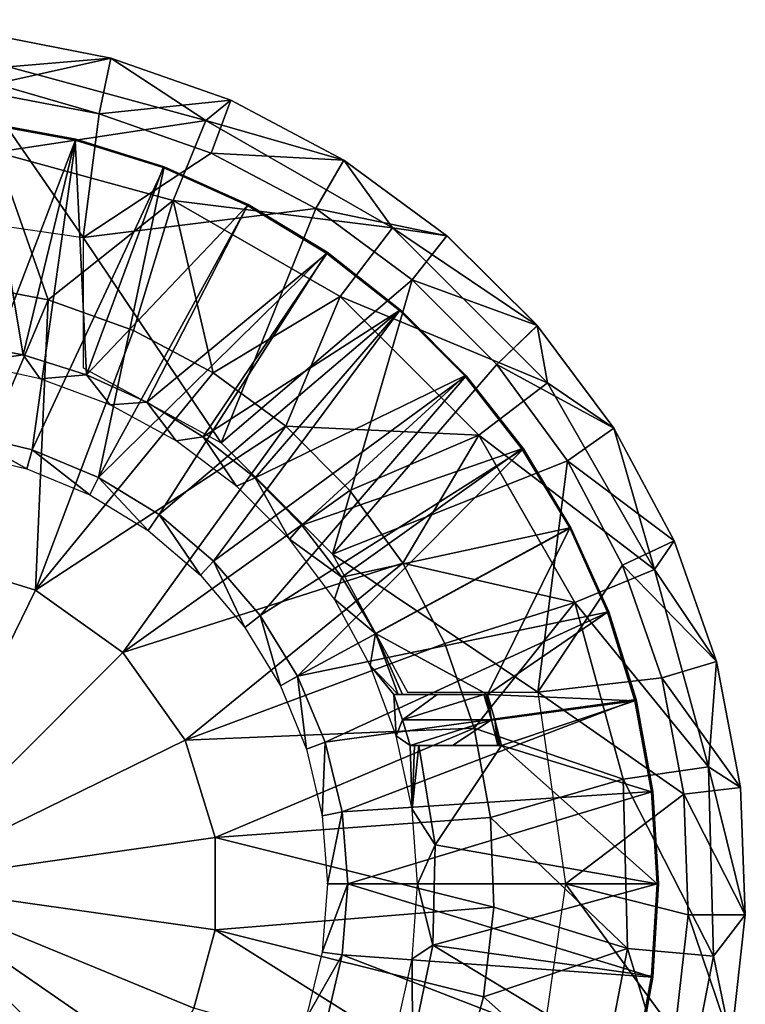
# Model space of a CAD drawing. Units: feet. Extents: x -3.15 to 3.14, y -6.31 to 3.14.
# Drawn here: x 2.24 to 3.14, y -2.24 to -1.02 of the extents above; entities that cross this region are included whole.
import ezdxf

# ---------------------------------------------------------------- set-up
doc = ezdxf.new("R2010")
doc.units = ezdxf.units.FT
doc.header["$MEASUREMENT"] = 0
for name, color, linetype in [('AFUWA-3-ARPM', 4, 'Continuous'), ('AFUWA-3-BTVL', 11, 'Continuous'), ('AFUWA-P', 2, 'Continuous')]:
    doc.layers.add(name, color=color, linetype=linetype)

# ---------------------------------------------------------------- blocks, each defined once
blk = doc.blocks.new('A$C008257C0')
at = {"linetype": 'Continuous', "lineweight": 0}
for p, q in [((-0.512, 1.2216), (-0.7535, 1.269)), ((-0.7535, 1.269), (-0.512, 1.2216)), ((-0.512, 1.2216), (-0.5263, 1.1529)), ((-0.512, 1.2216), (-0.364, 1.1696)), ((-0.512, 1.2216), (-0.364, 1.1696)), ((-0.6708, 1.1804), (-0.5263, 1.1529)), ((-0.5263, 1.1529), (-0.6708, 1.1804)), ((-0.3881, 1.1044), (-0.364, 1.1696)), ((-0.2243, 1.0957), (-0.364, 1.1696)), ((-0.2243, 1.0957), (-0.364, 1.1696)), ((-0.3881, 1.1044), (-0.5263, 1.1529)), ((-0.3881, 1.1044), (-0.5263, 1.1529)), ((-0.555, 1.1215), (-0.6671, 1.1421)), ((-0.555, 1.1215), (-0.6671, 1.1421)), ((-0.555, 1.1215), (-0.4462, 1.0876)), ((-0.4462, 1.0876), (-0.555, 1.1215)), ((-0.2587, 1.0361), (-0.3881, 1.1044)), ((-0.2587, 1.0361), (-0.3881, 1.1044)), ((-0.2243, 1.0957), (-0.2587, 1.0361)), ((-0.097, 1.0023), (-0.2243, 1.0957)), ((-0.097, 1.0023), (-0.2243, 1.0957)), ((-0.4462, 1.0876), (-0.3427, 1.0409)), ((-0.3427, 1.0409), (-0.4462, 1.0876)), ((-0.245, 0.982), (-0.3427, 1.0409)), ((-0.245, 0.982), (-0.3427, 1.0409)), ((-0.2587, 1.0361), (-0.1399, 0.9478)), ((-0.1399, 0.9478), (-0.2587, 1.0361)), ((-0.097, 1.0023), (-0.1399, 0.9478)), ((0.0145, 0.8917), (-0.097, 1.0023)), ((-0.097, 1.0023), (0.0145, 0.8917)), ((-0.245, 0.982), (-0.1546, 0.9109)), ((-0.1546, 0.9109), (-0.245, 0.982)), ((-0.0355, 0.8434), (-0.1399, 0.9478)), ((-0.1399, 0.9478), (-0.0355, 0.8434)), ((-0.0733, 0.8296), (-0.1546, 0.9109)), ((-0.1546, 0.9109), (-0.0733, 0.8296)), ((0.0145, 0.8917), (-0.0355, 0.8434)), ((0.1091, 0.765), (0.0145, 0.8917)), ((0.0145, 0.8917), (0.1091, 0.765)), ((-0.0355, 0.8434), (0.0518, 0.7247)), ((0.0518, 0.7247), (-0.0355, 0.8434)), ((-0.0027, 0.7392), (-0.0733, 0.8296)), ((-0.0027, 0.7392), (-0.0733, 0.8296)), ((-0.6092, 0.738), (-0.6943, 0.7587)), ((-0.6943, 0.7587), (-0.6092, 0.738)), ((0.0518, 0.7247), (0.1091, 0.765)), ((0.1832, 0.6256), (0.1091, 0.765)), ((0.1091, 0.765), (0.1832, 0.6256)), ((-0.6158, 0.7148), (-0.698, 0.7345)), ((-0.6158, 0.7148), (-0.6092, 0.738)), ((-0.5274, 0.7042), (-0.6092, 0.738)), ((-0.5274, 0.7042), (-0.6092, 0.738)), ((0.056, 0.642), (-0.0027, 0.7392)), ((-0.0027, 0.7392), (0.056, 0.642)), ((0.0518, 0.7247), (0.1199, 0.5957)), ((0.0518, 0.7247), (0.1199, 0.5957)), ((-0.5379, 0.6826), (-0.6158, 0.7148)), ((-0.5274, 0.7042), (-0.5379, 0.6826)), ((-0.4523, 0.6582), (-0.5274, 0.7042)), ((-0.5274, 0.7042), (-0.4523, 0.6582)), ((-0.4659, 0.6384), (-0.5379, 0.6826)), ((-0.4523, 0.6582), (-0.4659, 0.6384)), ((-0.3853, 0.601), (-0.4523, 0.6582)), ((-0.4523, 0.6582), (-0.3853, 0.601)), ((-0.4015, 0.5834), (-0.4659, 0.6384)), ((0.1028, 0.538), (0.056, 0.642)), ((0.1028, 0.538), (0.056, 0.642)), ((0.1832, 0.6256), (0.1199, 0.5957)), ((0.1832, 0.6256), (0.2356, 0.4771)), ((0.1832, 0.6256), (0.2356, 0.4771)), ((-0.4015, 0.5834), (-0.3853, 0.601)), ((-0.3277, 0.5338), (-0.3853, 0.601)), ((-0.3277, 0.5338), (-0.3853, 0.601)), ((0.1199, 0.5957), (0.1684, 0.4566)), ((0.1199, 0.5957), (0.1684, 0.4566)), ((-0.3467, 0.519), (-0.4015, 0.5834)), ((0.1365, 0.4299), (0.1028, 0.538)), ((0.1028, 0.538), (0.1365, 0.4299)), ((-0.3277, 0.5338), (-0.3467, 0.519)), ((-0.2814, 0.4586), (-0.3277, 0.5338)), ((-0.2814, 0.4586), (-0.3277, 0.5338)), ((-0.3027, 0.447), (-0.3467, 0.519)), ((-0.7825, 0.2027), (-0.4973, 0.4879)), ((-0.4973, 0.4879), (-0.7825, 0.2027)), ((0.2356, 0.4771), (0.1684, 0.4566)), ((0.2356, 0.4771), (0.2653, 0.3215)), ((0.2356, 0.4771), (0.2653, 0.3215)), ((-0.2814, 0.4586), (-0.3027, 0.447)), ((-0.2474, 0.3773), (-0.2814, 0.4586)), ((-0.2474, 0.3773), (-0.2814, 0.4586)), ((0.1956, 0.3131), (0.1684, 0.4566)), ((0.1684, 0.4566), (0.1956, 0.3131)), ((-0.2706, 0.3686), (-0.3027, 0.447)), ((0.1365, 0.4299), (0.1572, 0.3165)), ((0.1365, 0.4299), (0.1572, 0.3165)), ((-0.2706, 0.3686), (-0.2474, 0.3773)), ((-0.2264, 0.2912), (-0.2474, 0.3773)), ((-0.2474, 0.3773), (-0.2264, 0.2912)), ((-0.251, 0.2865), (-0.2706, 0.3686)), ((0.1572, 0.3165), (0.1642, 0.2027)), ((0.1642, 0.2027), (0.1572, 0.3165)), ((0.2653, 0.3215), (0.1956, 0.3131)), ((0.2653, 0.3215), (0.2713, 0.1642)), ((0.2713, 0.1642), (0.2653, 0.3215)), ((0.1956, 0.3131), (0.2007, 0.1642)), ((0.1956, 0.3131), (0.2007, 0.1642)), ((-0.2264, 0.2912), (-0.251, 0.2865)), ((-0.2443, 0.2027), (-0.251, 0.2865)), ((-0.2192, 0.2027), (-0.2264, 0.2912)), ((-0.2264, 0.2912), (-0.2192, 0.2027)), ((-0.2443, 0.2027), (-0.2512, 0.1181)), ((-0.2192, 0.2027), (-0.2443, 0.2027)), ((-0.2192, 0.2027), (-0.2262, 0.1149)), ((-0.2262, 0.1149), (-0.2192, 0.2027)), ((0.157, 0.0873), (0.1642, 0.2027)), ((0.157, 0.0873), (0.1642, 0.2027)), ((0.1843, 0.0185), (0.2007, 0.1642)), ((0.2007, 0.1642), (0.1843, 0.0185)), ((0.2713, 0.1642), (0.2007, 0.1642)), ((0.2713, 0.1642), (0.2538, 0.0075)), ((0.2713, 0.1642), (0.2538, 0.0075)), ((-0.2512, 0.1181), (-0.2712, 0.0358)), ((-0.2512, 0.1181), (-0.2262, 0.1149)), ((-0.2262, 0.1149), (-0.2468, 0.029)), ((-0.2262, 0.1149), (-0.2468, 0.029)), ((0.1364, -0.0248), (0.157, 0.0873)), ((0.157, 0.0873), (0.1364, -0.0248))]:
    blk.add_line(p, q, dxfattribs=at)

msp = doc.modelspace()

# ---------------------------------------------------------------- linework, layer by layer
at = {"layer": 'AFUWA-3-ARPM'}
for points in [[(2.1134, -1.0216, 3.4252), (2.3549, -1.069, 3.4252), (2.2285, -1.0796, 3.3771)], [(2.3549, -1.069, 3.4252), (2.1134, -1.0216, 3.4252), (2.2125, -1.1007, 5.0791)], [(2.3407, -1.1377, 5.3937), (2.3549, -1.069, 3.4252), (2.2125, -1.1007, 5.0791)], [(2.3549, -1.069, 3.4252), (2.4723, -1.1461, 3.3771), (2.2285, -1.0796, 3.3771)], [(2.3549, -1.069, 3.4252), (2.3407, -1.1377, 5.3937), (2.5029, -1.121, 3.4252)], [(2.3549, -1.069, 3.4252), (2.5029, -1.121, 3.4252), (2.4723, -1.1461, 3.3771)], [(2.2285, -1.0796, 3.3771), (2.4723, -1.1461, 3.3771), (2.2134, -1.185, 3.3315)], [(2.3407, -1.1377, 5.3937), (2.2125, -1.1007, 5.0791), (2.1961, -1.1101, 5.3937)], [(2.1961, -1.1101, 5.3937), (2.0845, -1.2562, 5.3937), (2.3207, -1.2904, 5.3937)], [(2.3207, -1.2904, 5.3937), (2.3407, -1.1377, 5.3937), (2.1961, -1.1101, 5.3937)], [(2.4788, -1.1861, 5.3937), (2.5029, -1.121, 3.4252), (2.3407, -1.1377, 5.3937)], [(2.6426, -1.1949, 3.4252), (2.4723, -1.1461, 3.3771), (2.5029, -1.121, 3.4252)], [(2.4788, -1.1861, 5.3937), (2.6426, -1.1949, 3.4252), (2.5029, -1.121, 3.4252)], [(2.3407, -1.1377, 5.3937), (2.3207, -1.2904, 5.3937), (2.4788, -1.1861, 5.3937)], [(2.4723, -1.1461, 3.3771), (2.4317, -1.2446, 3.3315), (2.2134, -1.185, 3.3315)], [(2.4723, -1.1461, 3.3771), (2.7027, -1.2785, 3.3771), (2.4317, -1.2446, 3.3315)], [(2.6426, -1.1949, 3.4252), (2.7027, -1.2785, 3.3771), (2.4723, -1.1461, 3.3771)], [(2.2134, -1.185, 3.3315), (2.2775, -1.3674, 3.293), (2.1687, -1.3466, 3.293)], [(2.4317, -1.2446, 3.3315), (2.2775, -1.3674, 3.293), (2.2134, -1.185, 3.3315)], [(2.3207, -1.2904, 5.3937), (2.6082, -1.2545, 5.3937), (2.4788, -1.1861, 5.3937)], [(2.6426, -1.1949, 3.4252), (2.4788, -1.1861, 5.3937), (2.6082, -1.2545, 5.3937)], [(2.7699, -1.2882, 3.4252), (2.6426, -1.1949, 3.4252), (2.6082, -1.2545, 5.3937)], [(2.7699, -1.2882, 3.4252), (2.7027, -1.2785, 3.3771), (2.6426, -1.1949, 3.4252)], [(2.2775, -1.3674, 3.293), (2.4317, -1.2446, 3.3315), (2.3831, -1.4052, 3.293)], [(2.4317, -1.2446, 3.3315), (2.4813, -1.4573, 3.293), (2.3831, -1.4052, 3.293)], [(2.638, -1.3631, 3.3315), (2.4813, -1.4573, 3.293), (2.4317, -1.2446, 3.3315)], [(2.638, -1.3631, 3.3315), (2.4317, -1.2446, 3.3315), (2.7027, -1.2785, 3.3771)], [(2.6082, -1.2545, 5.3937), (2.3207, -1.2904, 5.3937), (2.4911, -1.5439, 5.3937)], [(2.727, -1.3427, 5.3937), (2.6082, -1.2545, 5.3937), (2.4911, -1.5439, 5.3937)], [(2.727, -1.3427, 5.3937), (2.7699, -1.2882, 3.4252), (2.6082, -1.2545, 5.3937)], [(2.638, -1.3631, 3.3315), (2.7027, -1.2785, 3.3771), (2.8939, -1.4697, 3.3771)], [(2.8814, -1.3988, 3.4252), (2.7027, -1.2785, 3.3771), (2.7699, -1.2882, 3.4252)], [(2.8814, -1.3988, 3.4252), (2.8939, -1.4697, 3.3771), (2.7027, -1.2785, 3.3771)], [(2.3207, -1.2904, 5.3937), (2.3207, -1.4511, 5.3937), (2.4911, -1.5439, 5.3937)], [(2.8814, -1.3988, 3.4252), (2.7699, -1.2882, 3.4252), (2.727, -1.3427, 5.3937)], [(2.1415, -1.6886, 3.2524), (2.1687, -1.3466, 3.293), (2.2775, -1.3674, 3.293)], [(2.727, -1.3427, 5.3937), (2.4911, -1.5439, 5.3937), (2.6284, -1.6813, 5.3937)], [(2.8315, -1.4472, 5.3937), (2.727, -1.3427, 5.3937), (2.6284, -1.6813, 5.3937)], [(2.8814, -1.3988, 3.4252), (2.727, -1.3427, 5.3937), (2.8315, -1.4472, 5.3937)], [(2.2775, -1.3674, 3.293), (2.2618, -1.7256, 3.2524), (2.1415, -1.6886, 3.2524)], [(2.3831, -1.4052, 3.293), (2.2618, -1.7256, 3.2524), (2.2775, -1.3674, 3.293)], [(2.571, -1.5233, 3.293), (2.4813, -1.4573, 3.293), (2.638, -1.3631, 3.3315)], [(2.638, -1.3631, 3.3315), (2.8092, -1.5343, 3.3315), (2.571, -1.5233, 3.293)], [(2.8092, -1.5343, 3.3315), (2.638, -1.3631, 3.3315), (2.8939, -1.4697, 3.3771)], [(2.2618, -1.7256, 3.2524), (2.3831, -1.4052, 3.293), (2.4813, -1.4573, 3.293)], [(2.8315, -1.4472, 5.3937), (2.976, -1.5256, 3.4252), (2.8814, -1.3988, 3.4252)], [(2.8939, -1.4697, 3.3771), (2.8814, -1.3988, 3.4252), (2.976, -1.5256, 3.4252)], [(2.571, -1.5233, 3.293), (2.2618, -1.7256, 3.2524), (2.4813, -1.4573, 3.293)], [(2.6284, -1.6813, 5.3937), (2.9187, -1.5659, 5.3937), (2.8315, -1.4472, 5.3937)], [(2.9187, -1.5659, 5.3937), (2.976, -1.5256, 3.4252), (2.8315, -1.4472, 5.3937)], [(2.8092, -1.5343, 3.3315), (2.8939, -1.4697, 3.3771), (3.0263, -1.7001, 3.3771)], [(3.0263, -1.7001, 3.3771), (2.8939, -1.4697, 3.3771), (2.976, -1.5256, 3.4252)], [(2.2618, -1.7256, 3.2524), (2.571, -1.5233, 3.293), (2.3697, -1.8027, 3.2524)], [(2.571, -1.5233, 3.293), (2.6498, -1.6026, 3.293), (2.3697, -1.8027, 3.2524)], [(2.571, -1.5233, 3.293), (2.8092, -1.5343, 3.3315), (2.6498, -1.6026, 3.293)], [(2.9187, -1.5659, 5.3937), (3.0502, -1.6649, 3.4252), (2.976, -1.5256, 3.4252)], [(3.0263, -1.7001, 3.3771), (2.976, -1.5256, 3.4252), (3.0502, -1.6649, 3.4252)], [(2.8092, -1.5343, 3.3315), (2.7156, -1.6922, 3.293), (2.6498, -1.6026, 3.293)], [(2.8092, -1.5343, 3.3315), (2.9278, -1.7406, 3.3315), (2.7156, -1.6922, 3.293)], [(3.0263, -1.7001, 3.3771), (2.9278, -1.7406, 3.3315), (2.8092, -1.5343, 3.3315)], [(2.9187, -1.5659, 5.3937), (2.6284, -1.6813, 5.3937), (2.8819, -1.8516, 5.3937)], [(2.9868, -1.6949, 5.3937), (2.9187, -1.5659, 5.3937), (2.8819, -1.8516, 5.3937)], [(2.9868, -1.6949, 5.3937), (3.0502, -1.6649, 3.4252), (2.9187, -1.5659, 5.3937)], [(2.7156, -1.6922, 3.293), (2.3697, -1.8027, 3.2524), (2.6498, -1.6026, 3.293)], [(3.0502, -1.6649, 3.4252), (2.9868, -1.6949, 5.3937), (3.1026, -1.8135, 3.4252)], [(3.0502, -1.6649, 3.4252), (3.1026, -1.8135, 3.4252), (3.0263, -1.7001, 3.3771)], [(2.1415, -1.6886, 3.2524), (2.2618, -1.7256, 3.2524), (2.0845, -2.0879, 3.2382)], [(2.8819, -1.8516, 5.3937), (2.6284, -1.6813, 5.3937), (2.7212, -1.8516, 5.3937)], [(2.7156, -1.6922, 3.293), (2.4468, -1.9106, 3.2524), (2.3697, -1.8027, 3.2524)], [(2.4468, -1.9106, 3.2524), (2.7156, -1.6922, 3.293), (2.7673, -1.7916, 3.293)], [(2.7156, -1.6922, 3.293), (2.9278, -1.7406, 3.3315), (2.7673, -1.7916, 3.293)], [(2.9868, -1.6949, 5.3937), (2.8819, -1.8516, 5.3937), (3.0353, -1.8339, 5.3937)], [(3.0263, -1.7001, 3.3771), (3.0927, -1.9438, 3.3771), (2.9278, -1.7406, 3.3315)], [(2.9868, -1.6949, 5.3937), (3.0353, -1.8339, 5.3937), (3.1026, -1.8135, 3.4252)], [(3.1026, -1.8135, 3.4252), (3.0927, -1.9438, 3.3771), (3.0263, -1.7001, 3.3771)], [(2.0845, -2.0879, 3.2382), (2.2618, -1.7256, 3.2524), (2.3697, -1.8027, 3.2524)], [(2.9278, -1.7406, 3.3315), (2.8034, -1.896, 3.293), (2.7673, -1.7916, 3.293)], [(2.9873, -1.9589, 3.3315), (2.8034, -1.896, 3.293), (2.9278, -1.7406, 3.3315)], [(3.0927, -1.9438, 3.3771), (2.9873, -1.9589, 3.3315), (2.9278, -1.7406, 3.3315)], [(2.8034, -1.896, 3.293), (2.4468, -1.9106, 3.2524), (2.7673, -1.7916, 3.293)], [(2.0845, -2.0879, 3.2382), (2.3697, -1.8027, 3.2524), (2.4468, -1.9106, 3.2524)], [(3.1323, -1.9691, 3.4252), (3.1026, -1.8135, 3.4252), (3.0353, -1.8339, 5.3937)], [(3.1026, -1.8135, 3.4252), (3.1323, -1.9691, 3.4252), (3.0927, -1.9438, 3.3771)], [(3.0625, -1.9775, 5.3937), (3.0353, -1.8339, 5.3937), (2.8819, -1.8516, 5.3937)], [(3.1323, -1.9691, 3.4252), (3.0353, -1.8339, 5.3937), (3.0625, -1.9775, 5.3937)], [(2.8819, -1.8516, 5.3937), (2.9162, -2.0879, 5.3937), (3.0625, -1.9775, 5.3937)], [(2.8034, -1.896, 3.293), (2.4838, -2.0308, 3.2524), (2.4468, -1.9106, 3.2524)], [(2.8238, -2.0061, 3.293), (2.4838, -2.0308, 3.2524), (2.8034, -1.896, 3.293)], [(2.8034, -1.896, 3.293), (2.9873, -1.9589, 3.3315), (2.8238, -2.0061, 3.293)], [(2.0845, -2.0879, 3.2382), (2.4468, -1.9106, 3.2524), (2.4838, -2.0308, 3.2524)], [(2.9873, -1.9589, 3.3315), (3.0927, -1.9438, 3.3771), (3.099, -2.1772, 3.3771)], [(3.1382, -2.1264, 3.4252), (3.0927, -1.9438, 3.3771), (3.1323, -1.9691, 3.4252)], [(3.1382, -2.1264, 3.4252), (3.099, -2.1772, 3.3771), (3.0927, -1.9438, 3.3771)], [(2.9873, -1.9589, 3.3315), (2.9929, -2.1679, 3.3315), (2.8238, -2.0061, 3.293)], [(2.9929, -2.1679, 3.3315), (2.9873, -1.9589, 3.3315), (3.099, -2.1772, 3.3771)], [(2.9162, -2.0879, 5.3937), (3.0676, -2.1264, 5.3937), (3.0625, -1.9775, 5.3937)], [(3.0625, -1.9775, 5.3937), (3.1382, -2.1264, 3.4252), (3.1323, -1.9691, 3.4252)], [(3.0676, -2.1264, 5.3937), (3.1382, -2.1264, 3.4252), (3.0625, -1.9775, 5.3937)], [(2.8238, -2.0061, 3.293), (2.8277, -2.1169, 3.293), (2.4838, -2.0308, 3.2524)], [(2.8238, -2.0061, 3.293), (2.9929, -2.1679, 3.3315), (2.8277, -2.1169, 3.293)], [(2.4838, -2.1449, 3.2524), (2.0845, -2.0879, 3.2382), (2.4838, -2.0308, 3.2524)], [(2.4838, -2.1449, 3.2524), (2.4838, -2.0308, 3.2524), (2.8277, -2.1169, 3.293)], [(2.4164, -2.317, 3.2524), (2.0845, -2.0879, 3.2382), (2.4574, -2.2414, 3.2524)], [(2.0845, -2.0879, 3.2382), (2.4838, -2.1449, 3.2524), (2.4574, -2.2414, 3.2524)], [(2.3697, -2.3731, 3.2524), (2.0845, -2.0879, 3.2382), (2.4164, -2.317, 3.2524)], [(2.0845, -2.0879, 3.2382), (2.3697, -2.3731, 3.2524), (2.3136, -2.4198, 3.2524)], [(2.0845, -2.0879, 3.2382), (2.3136, -2.4198, 3.2524), (2.238, -2.4608, 3.2524)], [(2.9162, -2.0879, 5.3937), (2.8819, -2.3241, 5.3937), (3.0513, -2.272, 5.3937)], [(3.0513, -2.272, 5.3937), (3.0676, -2.1264, 5.3937), (2.9162, -2.0879, 5.3937)], [(2.8277, -2.1169, 3.293), (2.8152, -2.2274, 3.293), (2.4838, -2.1449, 3.2524)], [(2.8277, -2.1169, 3.293), (2.9929, -2.1679, 3.3315), (2.8152, -2.2274, 3.293)], [(3.0676, -2.1264, 5.3937), (3.0513, -2.272, 5.3937), (3.1208, -2.283, 3.4252)], [(3.1382, -2.1264, 3.4252), (3.0676, -2.1264, 5.3937), (3.1208, -2.283, 3.4252)], [(3.099, -2.1772, 3.3771), (3.1382, -2.1264, 3.4252), (3.1208, -2.283, 3.4252)], [(2.7863, -2.3349, 3.293), (2.4574, -2.2414, 3.2524), (2.4838, -2.1449, 3.2524)], [(2.4838, -2.1449, 3.2524), (2.8152, -2.2274, 3.293), (2.7863, -2.3349, 3.293)], [(2.9569, -2.3534, 3.3315), (2.8152, -2.2274, 3.293), (2.9929, -2.1679, 3.3315)], [(3.0588, -2.3844, 3.3771), (2.9569, -2.3534, 3.3315), (2.9929, -2.1679, 3.3315)], [(2.9929, -2.1679, 3.3315), (3.099, -2.1772, 3.3771), (3.0588, -2.3844, 3.3771)], [(3.1208, -2.283, 3.4252), (3.0588, -2.3844, 3.3771), (3.099, -2.1772, 3.3771)], [(2.7863, -2.3349, 3.293), (2.8152, -2.2274, 3.293), (2.9569, -2.3534, 3.3315)]]:
    msp.add_3dface(points, dxfattribs=at)
at = {"layer": 'AFUWA-3-BTVL'}
for points in [[(2.1665, -1.4204, 5.3937), (2.1986, -1.1496, 5.3937), (2.2468, -1.4353, 5.3937)], [(2.3119, -1.169, 5.4937), (2.1999, -1.1484, 5.4937), (2.1726, -1.5319, 5.4937)], [(2.1999, -1.1484, 5.4937), (2.3109, -1.1702, 5.3937), (2.1986, -1.1496, 5.3937)], [(2.1986, -1.1496, 5.3937), (2.3109, -1.1702, 5.3937), (2.2468, -1.4353, 5.3937)], [(2.3109, -1.1702, 5.3937), (2.1999, -1.1484, 5.4937), (2.3119, -1.169, 5.4937)], [(2.3119, -1.169, 5.4937), (2.1726, -1.5319, 5.4937), (2.2578, -1.5525, 5.4937)], [(2.2468, -1.4353, 5.3937), (2.3109, -1.1702, 5.3937), (2.3248, -1.4598, 5.3937)], [(2.4207, -1.203, 5.4937), (2.3119, -1.169, 5.4937), (2.2578, -1.5525, 5.4937)], [(2.4196, -1.2041, 5.3937), (2.3109, -1.1702, 5.3937), (2.3119, -1.169, 5.4937)], [(2.3248, -1.4598, 5.3937), (2.3109, -1.1702, 5.3937), (2.4196, -1.2041, 5.3937)], [(2.3119, -1.169, 5.4937), (2.4207, -1.203, 5.4937), (2.4196, -1.2041, 5.3937)], [(2.3396, -1.5864, 5.4937), (2.4207, -1.203, 5.4937), (2.2578, -1.5525, 5.4937)], [(2.4196, -1.2041, 5.3937), (2.5237, -1.251, 5.3937), (2.3248, -1.4598, 5.3937)], [(2.5243, -1.2496, 5.4937), (2.4207, -1.203, 5.4937), (2.3396, -1.5864, 5.4937)], [(2.4196, -1.2041, 5.3937), (2.4207, -1.203, 5.4937), (2.5237, -1.251, 5.3937)], [(2.5243, -1.2496, 5.4937), (2.5237, -1.251, 5.3937), (2.4207, -1.203, 5.4937)], [(2.3248, -1.4598, 5.3937), (2.5237, -1.251, 5.3937), (2.3993, -1.4937, 5.3937)], [(2.6219, -1.3085, 5.4937), (2.5243, -1.2496, 5.4937), (2.3396, -1.5864, 5.4937)], [(2.5237, -1.251, 5.3937), (2.6214, -1.3101, 5.3937), (2.3993, -1.4937, 5.3937)], [(2.5243, -1.2496, 5.4937), (2.6214, -1.3101, 5.3937), (2.5237, -1.251, 5.3937)], [(2.6214, -1.3101, 5.3937), (2.5243, -1.2496, 5.4937), (2.6219, -1.3085, 5.4937)], [(2.6219, -1.3085, 5.4937), (2.3396, -1.5864, 5.4937), (2.4146, -1.6324, 5.4937)], [(2.6214, -1.3101, 5.3937), (2.469, -1.5362, 5.3937), (2.3993, -1.4937, 5.3937)], [(2.7123, -1.3796, 5.4937), (2.6219, -1.3085, 5.4937), (2.4146, -1.6324, 5.4937)], [(2.6214, -1.3101, 5.3937), (2.7112, -1.3804, 5.3937), (2.469, -1.5362, 5.3937)], [(2.7112, -1.3804, 5.3937), (2.6214, -1.3101, 5.3937), (2.6219, -1.3085, 5.4937)], [(2.6219, -1.3085, 5.4937), (2.7123, -1.3796, 5.4937), (2.7112, -1.3804, 5.3937)], [(2.7123, -1.3796, 5.4937), (2.4146, -1.6324, 5.4937), (2.4817, -1.6896, 5.4937)], [(2.5332, -1.587, 5.3937), (2.469, -1.5362, 5.3937), (2.7112, -1.3804, 5.3937)], [(2.7937, -1.461, 5.4937), (2.7123, -1.3796, 5.4937), (2.4817, -1.6896, 5.4937)], [(2.7112, -1.3804, 5.3937), (2.7919, -1.461, 5.3937), (2.5332, -1.587, 5.3937)], [(2.7112, -1.3804, 5.3937), (2.7123, -1.3796, 5.4937), (2.7919, -1.461, 5.3937)], [(2.7919, -1.461, 5.3937), (2.7123, -1.3796, 5.4937), (2.7937, -1.461, 5.4937)], [(2.2468, -1.4353, 5.3937), (2.1771, -1.445, 4.0567), (2.1665, -1.4204, 5.3937)], [(2.2677, -1.4647, 4.0567), (2.1771, -1.445, 4.0567), (2.2468, -1.4353, 5.3937)], [(2.3248, -1.4598, 5.3937), (2.2677, -1.4647, 4.0567), (2.2468, -1.4353, 5.3937)], [(2.2677, -1.4647, 4.0567), (2.3248, -1.4598, 5.3937), (2.3542, -1.4969, 4.0567)], [(2.3542, -1.4969, 4.0567), (2.3248, -1.4598, 5.3937), (2.3993, -1.4937, 5.3937)], [(2.5392, -1.7567, 5.4937), (2.7937, -1.461, 5.4937), (2.4817, -1.6896, 5.4937)], [(2.7919, -1.461, 5.3937), (2.5906, -1.6452, 5.3937), (2.5332, -1.587, 5.3937)], [(2.7937, -1.461, 5.4937), (2.5392, -1.7567, 5.4937), (2.8642, -1.5513, 5.4937)], [(2.7919, -1.461, 5.3937), (2.8624, -1.5511, 5.3937), (2.5906, -1.6452, 5.3937)], [(2.7937, -1.461, 5.4937), (2.8624, -1.5511, 5.3937), (2.7919, -1.461, 5.3937)], [(2.7937, -1.461, 5.4937), (2.8642, -1.5513, 5.4937), (2.8624, -1.5511, 5.3937)], [(2.3542, -1.4969, 4.0567), (2.3993, -1.4937, 5.3937), (2.4357, -1.5414, 4.0567)], [(2.469, -1.5362, 5.3937), (2.4357, -1.5414, 4.0567), (2.3993, -1.4937, 5.3937)], [(2.2511, -1.5757, 4.0567), (2.1726, -1.5319, 5.4937), (2.1689, -1.556, 4.0567)], [(2.1726, -1.5319, 5.4937), (2.2511, -1.5757, 4.0567), (2.2578, -1.5525, 5.4937)], [(2.469, -1.5362, 5.3937), (2.51, -1.5971, 4.0567), (2.4357, -1.5414, 4.0567)], [(2.469, -1.5362, 5.3937), (2.5332, -1.587, 5.3937), (2.51, -1.5971, 4.0567)], [(2.2511, -1.5757, 4.0567), (2.329, -1.608, 4.0567), (2.2578, -1.5525, 5.4937)], [(2.3396, -1.5864, 5.4937), (2.2578, -1.5525, 5.4937), (2.329, -1.608, 4.0567)], [(2.8642, -1.5513, 5.4937), (2.5392, -1.7567, 5.4937), (2.5855, -1.8319, 5.4937)], [(2.923, -1.6486, 5.4937), (2.8642, -1.5513, 5.4937), (2.5855, -1.8319, 5.4937)], [(2.8624, -1.5511, 5.3937), (2.6403, -1.7094, 5.3937), (2.5906, -1.6452, 5.3937)], [(2.8624, -1.5511, 5.3937), (2.9214, -1.6488, 5.3937), (2.6403, -1.7094, 5.3937)], [(2.8624, -1.5511, 5.3937), (2.8642, -1.5513, 5.4937), (2.9214, -1.6488, 5.3937)], [(2.9214, -1.6488, 5.3937), (2.8642, -1.5513, 5.4937), (2.923, -1.6486, 5.4937)], [(2.3396, -1.5864, 5.4937), (2.329, -1.608, 4.0567), (2.4011, -1.6521, 4.0567)], [(2.4011, -1.6521, 4.0567), (2.4146, -1.6324, 5.4937), (2.3396, -1.5864, 5.4937)], [(2.5754, -1.6625, 4.0567), (2.51, -1.5971, 4.0567), (2.5332, -1.587, 5.3937)], [(2.5906, -1.6452, 5.3937), (2.5754, -1.6625, 4.0567), (2.5332, -1.587, 5.3937)], [(2.4655, -1.7072, 4.0567), (2.4146, -1.6324, 5.4937), (2.4011, -1.6521, 4.0567)], [(2.4146, -1.6324, 5.4937), (2.4655, -1.7072, 4.0567), (2.4817, -1.6896, 5.4937)], [(2.6403, -1.7094, 5.3937), (2.5754, -1.6625, 4.0567), (2.5906, -1.6452, 5.3937)], [(2.9697, -1.7525, 5.4937), (2.923, -1.6486, 5.4937), (2.5855, -1.8319, 5.4937)], [(2.6818, -1.7791, 5.3937), (2.6403, -1.7094, 5.3937), (2.9214, -1.6488, 5.3937)], [(2.82, -1.8544, 5.3937), (2.6818, -1.7791, 5.3937), (2.9214, -1.6488, 5.3937)], [(2.82, -1.8544, 5.3937), (2.9214, -1.6488, 5.3937), (2.9681, -1.7528, 5.3937)], [(2.923, -1.6486, 5.4937), (2.9681, -1.7528, 5.3937), (2.9214, -1.6488, 5.3937)], [(2.923, -1.6486, 5.4937), (2.9697, -1.7525, 5.4937), (2.9681, -1.7528, 5.3937)], [(2.6403, -1.7094, 5.3937), (2.6309, -1.7368, 4.0567), (2.5754, -1.6625, 4.0567)], [(2.4655, -1.7072, 4.0567), (2.5202, -1.7715, 4.0567), (2.4817, -1.6896, 5.4937)], [(2.5392, -1.7567, 5.4937), (2.4817, -1.6896, 5.4937), (2.5202, -1.7715, 4.0567)], [(2.6818, -1.7791, 5.3937), (2.6309, -1.7368, 4.0567), (2.6403, -1.7094, 5.3937)], [(2.6309, -1.7368, 4.0567), (2.6818, -1.7791, 5.3937), (2.6752, -1.8184, 4.0567)], [(2.5392, -1.7567, 5.4937), (2.5202, -1.7715, 4.0567), (2.5642, -1.8435, 4.0567)], [(2.5642, -1.8435, 4.0567), (2.5855, -1.8319, 5.4937), (2.5392, -1.7567, 5.4937)], [(2.9697, -1.7525, 5.4937), (2.5855, -1.8319, 5.4937), (2.6195, -1.9133, 5.4937)], [(3.0034, -1.8607, 5.4937), (2.9697, -1.7525, 5.4937), (2.6195, -1.9133, 5.4937)], [(2.82, -1.8544, 5.3937), (2.9681, -1.7528, 5.3937), (3.0019, -1.862, 5.3937)], [(3.0019, -1.862, 5.3937), (2.9681, -1.7528, 5.3937), (2.9697, -1.7525, 5.4937)], [(3.0019, -1.862, 5.3937), (2.9697, -1.7525, 5.4937), (3.0034, -1.8607, 5.4937)], [(2.6818, -1.7791, 5.3937), (2.7097, -1.8544, 5.1032), (2.6752, -1.8184, 4.0567)], [(2.7151, -1.8544, 5.3937), (2.7097, -1.8544, 5.1032), (2.6818, -1.7791, 5.3937)], [(2.7151, -1.8544, 5.3937), (2.6818, -1.7791, 5.3937), (2.82, -1.8544, 5.3937)], [(2.7043, -1.8544, 4.8126), (2.6752, -1.8184, 4.0567), (2.7097, -1.8544, 5.1032)], [(2.7074, -1.9052, 4.0567), (2.6752, -1.8184, 4.0567), (2.7043, -1.8544, 4.8126)], [(2.5963, -1.9219, 4.0567), (2.5855, -1.8319, 5.4937), (2.5642, -1.8435, 4.0567)], [(2.5855, -1.8319, 5.4937), (2.5963, -1.9219, 4.0567), (2.6195, -1.9133, 5.4937)], [(2.7074, -1.9052, 4.0567), (2.7043, -1.8544, 4.8126), (2.7152, -1.8856, 4.8126)], [(2.7043, -1.8544, 4.8126), (2.7097, -1.8544, 5.1032), (2.7579, -1.8544, 4.9722)], [(2.7152, -1.8856, 4.8126), (2.7043, -1.8544, 4.8126), (2.7579, -1.8544, 4.9722)], [(2.7579, -1.8544, 4.9722), (2.7097, -1.8544, 5.1032), (2.7151, -1.8544, 5.3937)], [(2.8177, -1.8544, 5.2694), (2.7579, -1.8544, 4.9722), (2.7151, -1.8544, 5.3937)], [(2.8177, -1.8544, 5.2694), (2.7151, -1.8544, 5.3937), (2.82, -1.8544, 5.3937)], [(2.7579, -1.8544, 4.9722), (2.8154, -1.8544, 5.1451), (2.7152, -1.8856, 4.8126)], [(2.8154, -1.8544, 5.1451), (2.8247, -1.8857, 5.1451), (2.7152, -1.8856, 4.8126)], [(2.8177, -1.8544, 5.2694), (2.8154, -1.8544, 5.1451), (2.7579, -1.8544, 4.9722)], [(2.8247, -1.8857, 5.1451), (2.8154, -1.8544, 5.1451), (2.8177, -1.8544, 5.2694)], [(2.82, -1.8544, 5.3937), (2.8247, -1.8857, 5.1451), (2.8177, -1.8544, 5.2694)], [(3.0019, -1.862, 5.3937), (2.8292, -1.8857, 5.3937), (2.82, -1.8544, 5.3937)], [(2.8292, -1.8857, 5.3937), (2.8247, -1.8857, 5.1451), (2.82, -1.8544, 5.3937)], [(2.6195, -1.9133, 5.4937), (2.6406, -1.9993, 5.4937), (3.0034, -1.8607, 5.4937)], [(3.0242, -1.974, 5.4937), (3.0034, -1.8607, 5.4937), (2.6406, -1.9993, 5.4937)], [(3.0019, -1.862, 5.3937), (2.8371, -1.9174, 5.3937), (2.8292, -1.8857, 5.3937)], [(3.0019, -1.862, 5.3937), (3.0225, -1.9743, 5.3937), (2.8371, -1.9174, 5.3937)], [(3.0019, -1.862, 5.3937), (3.0034, -1.8607, 5.4937), (3.0225, -1.9743, 5.3937)], [(3.0225, -1.9743, 5.3937), (3.0034, -1.8607, 5.4937), (3.0242, -1.974, 5.4937)], [(2.7074, -1.9052, 4.0567), (2.7152, -1.8856, 4.8126), (2.7245, -1.9174, 4.8126)], [(2.7245, -1.9174, 4.8126), (2.7152, -1.8856, 4.8126), (2.8247, -1.8857, 5.1451)], [(2.8247, -1.8857, 5.1451), (2.7766, -1.9174, 4.9725), (2.7245, -1.9174, 4.8126)], [(2.8247, -1.8857, 5.1451), (2.8326, -1.9174, 5.1451), (2.7766, -1.9174, 4.9725)], [(2.8247, -1.8857, 5.1451), (2.8292, -1.8857, 5.3937), (2.8326, -1.9174, 5.1451)], [(2.8326, -1.9174, 5.1451), (2.8292, -1.8857, 5.3937), (2.8348, -1.9174, 5.2694)], [(2.8292, -1.8857, 5.3937), (2.8371, -1.9174, 5.3937), (2.8348, -1.9174, 5.2694)], [(2.7245, -1.9174, 4.8126), (2.7269, -1.9957, 4.0567), (2.7074, -1.9052, 4.0567)], [(2.5963, -1.9219, 4.0567), (2.616, -2.004, 4.0567), (2.6195, -1.9133, 5.4937)], [(2.6406, -1.9993, 5.4937), (2.6195, -1.9133, 5.4937), (2.616, -2.004, 4.0567)], [(2.7269, -1.9957, 4.0567), (2.7245, -1.9174, 4.8126), (2.7298, -1.9174, 5.1032)], [(2.7766, -1.9174, 4.9725), (2.7298, -1.9174, 5.1032), (2.7245, -1.9174, 4.8126)], [(2.735, -1.9174, 5.3937), (2.7269, -1.9957, 4.0567), (2.7298, -1.9174, 5.1032)], [(2.735, -1.9174, 5.3937), (2.7552, -2.0397, 5.3937), (2.7269, -1.9957, 4.0567)], [(2.735, -1.9174, 5.3937), (2.7298, -1.9174, 5.1032), (2.7766, -1.9174, 4.9725)], [(2.8348, -1.9174, 5.2694), (2.735, -1.9174, 5.3937), (2.7766, -1.9174, 4.9725)], [(2.8348, -1.9174, 5.2694), (2.8371, -1.9174, 5.3937), (2.735, -1.9174, 5.3937)], [(2.8371, -1.9174, 5.3937), (2.7552, -2.0397, 5.3937), (2.735, -1.9174, 5.3937)], [(3.0294, -2.0879, 5.3937), (2.7552, -2.0397, 5.3937), (2.8371, -1.9174, 5.3937)], [(2.7766, -1.9174, 4.9725), (2.8326, -1.9174, 5.1451), (2.8348, -1.9174, 5.2694)], [(2.8371, -1.9174, 5.3937), (3.0225, -1.9743, 5.3937), (3.0294, -2.0879, 5.3937)], [(2.6406, -1.9993, 5.4937), (2.6477, -2.0879, 5.4937), (3.0242, -1.974, 5.4937)], [(3.0242, -1.974, 5.4937), (2.6477, -2.0879, 5.4937), (3.0311, -2.0879, 5.4937)], [(3.0225, -1.9743, 5.3937), (3.0242, -1.974, 5.4937), (3.0294, -2.0879, 5.3937)], [(3.0242, -1.974, 5.4937), (3.0311, -2.0879, 5.4937), (3.0294, -2.0879, 5.3937)], [(2.616, -2.004, 4.0567), (2.6226, -2.0879, 4.0567), (2.6406, -1.9993, 5.4937)], [(2.6477, -2.0879, 5.4937), (2.6406, -1.9993, 5.4937), (2.6226, -2.0879, 4.0567)], [(2.7269, -1.9957, 4.0567), (2.7552, -2.0397, 5.3937), (2.7336, -2.0883, 4.0567)], [(2.7526, -2.1635, 5.3937), (2.7336, -2.0883, 4.0567), (2.7552, -2.0397, 5.3937)], [(2.7526, -2.1635, 5.3937), (2.7552, -2.0397, 5.3937), (3.0294, -2.0879, 5.3937)], [(2.6158, -2.1725, 4.0567), (2.6407, -2.1756, 5.4937), (2.6477, -2.0879, 5.4937)], [(2.6477, -2.0879, 5.4937), (2.6226, -2.0879, 4.0567), (2.6158, -2.1725, 4.0567)], [(2.6407, -2.1756, 5.4937), (3.0239, -2.2033, 5.4937), (2.6477, -2.0879, 5.4937)], [(3.0239, -2.2033, 5.4937), (3.0311, -2.0879, 5.4937), (2.6477, -2.0879, 5.4937)], [(2.7268, -2.1807, 4.0567), (2.7336, -2.0883, 4.0567), (2.7526, -2.1635, 5.3937)], [(2.7526, -2.1635, 5.3937), (3.0294, -2.0879, 5.3937), (3.0223, -2.2021, 5.3937)], [(3.0239, -2.2033, 5.4937), (3.0223, -2.2021, 5.3937), (3.0311, -2.0879, 5.4937)], [(3.0311, -2.0879, 5.4937), (3.0223, -2.2021, 5.3937), (3.0294, -2.0879, 5.3937)], [(2.6158, -2.1725, 4.0567), (2.5957, -2.2547, 4.0567), (2.6407, -2.1756, 5.4937)], [(2.7268, -2.1807, 4.0567), (2.7526, -2.1635, 5.3937), (2.7275, -2.2845, 5.3937)], [(2.7526, -2.1635, 5.3937), (3.0015, -2.3145, 5.3937), (2.7275, -2.2845, 5.3937)], [(3.0223, -2.2021, 5.3937), (3.0015, -2.3145, 5.3937), (2.7526, -2.1635, 5.3937)], [(2.6407, -2.1756, 5.4937), (2.5957, -2.2547, 4.0567), (2.6202, -2.2616, 5.4937)], [(3.0033, -2.3153, 5.4937), (2.6407, -2.1756, 5.4937), (2.6202, -2.2616, 5.4937)], [(2.6407, -2.1756, 5.4937), (3.0033, -2.3153, 5.4937), (3.0239, -2.2033, 5.4937)], [(2.7268, -2.1807, 4.0567), (2.7275, -2.2845, 5.3937), (2.7069, -2.2711, 4.0567)], [(3.0239, -2.2033, 5.4937), (3.0015, -2.3145, 5.3937), (3.0223, -2.2021, 5.3937)], [(3.0239, -2.2033, 5.4937), (3.0033, -2.3153, 5.4937), (3.0015, -2.3145, 5.3937)]]:
    msp.add_3dface(points, dxfattribs=at)

# ---------------------------------------------------------------- block references
at = {"layer": 'AFUWA-P'}
msp.add_blockref('A$C008257C0', (2.867, -2.2906), dxfattribs=at)

doc.saveas('drawing.dxf')
